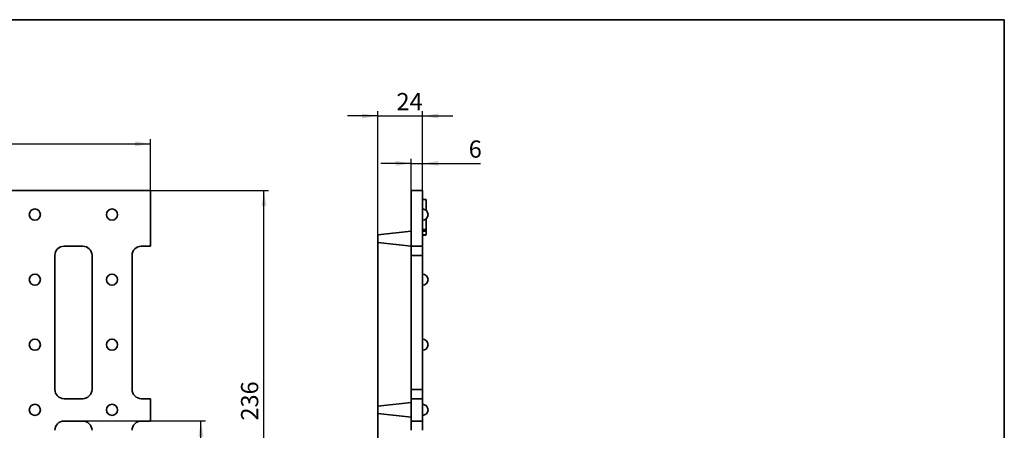
# Model space of a CAD drawing. Units: millimetres. Extents: x 20 to 1447, y -88 to 728.
# Drawn here: x 508 to 1038, y 507 to 728 of the extents above; entities that cross this region are included whole.
import ezdxf

# ---------------------------------------------------------------- set-up
doc = ezdxf.new("R2010")
doc.units = ezdxf.units.MM
doc.header["$LTSCALE"] = 2.5
doc.linetypes.add('SLD-Сплошная', pattern=[0])
doc.layers.add('FORMAT', color=7, linetype='SLD-Сплошная')
doc.styles.add('SLDTEXTSTYLE0', font='CALIBRII.TTF')
doc.styles.add('SLDTEXTSTYLE5', font='CALIBRI.TTF')
doc.dimstyles.new('SLDDIMSTYLE0', dxfattribs={"dimtxt": 9.260417, "dimasz": 8.482686, "dimexe": 0, "dimexo": 0.0625, "dimgap": 2.315104, "dimtad": 2, "dimrnd": 1e-09, "dimzin": 12, "dimdsep": 46, "dimtxsty": 'SLDTEXTSTYLE0', "dimsah": 1, "dimcen": 0.09, "dimadec": 0, "dimazin": 3, "dimtfac": 1, "dimtofl": 0, "dimtmove": 0, "dimatfit": 3, "dimfxl": 1, "dimfrac": 2, "dimtolj": 1, "dimtzin": 12, "dimarcsym": 0})
doc.dimstyles.new('SLDDIMSTYLE1', dxfattribs={"dimtxt": 9.260417, "dimasz": 8.482686, "dimexe": 0, "dimexo": 0.0625, "dimgap": 2.315104, "dimtad": 2, "dimrnd": 1e-09, "dimzin": 12, "dimdsep": 46, "dimtxsty": 'SLDTEXTSTYLE0', "dimsah": 1, "dimcen": 0.09, "dimadec": 0, "dimazin": 3, "dimtfac": 1, "dimtmove": 0, "dimatfit": 0, "dimfxl": 1, "dimfrac": 2, "dimtolj": 1, "dimtzin": 12, "dimarcsym": 0})

# ---------------------------------------------------------------- blocks, each defined once
blk = doc.blocks.new('_D')
at = {"layer": 'FORMAT'}
for p, q in [((541.94, 511.76), (607.97, 511.76)), ((605.47, 429.76), (605.47, 511.76)), ((541.94, 429.76), (607.97, 429.76))]:
    blk.add_line(p, q, dxfattribs=at)
for points in [[(605.47, 511.76), (604.17, 503.27), (606.78, 503.27)], [(605.47, 429.76), (606.78, 438.24), (604.17, 438.24)]]:
    blk.add_solid(points, dxfattribs=at)
at = {"layer": 'FORMAT', "insert": (593.12, 465.24), "char_height": 9.26, "attachment_point": 1, "rotation": 90, "style": 'SLDTEXTSTYLE5'}
blk.add_mtext('82', dxfattribs=at)
blk = doc.blocks.new('_D_2')
at = {"layer": 'FORMAT'}
for p, q in [((578.44, 635.76), (641.9, 635.76)), ((639.4, 399.76), (639.4, 635.76)), ((578.44, 399.76), (641.9, 399.76))]:
    blk.add_line(p, q, dxfattribs=at)
for points in [[(639.4, 635.76), (638.09, 627.27), (640.7, 627.27)], [(639.4, 399.76), (640.7, 408.24), (638.09, 408.24)]]:
    blk.add_solid(points, dxfattribs=at)
at = {"layer": 'FORMAT', "insert": (627.05, 512.01), "char_height": 9.26, "attachment_point": 1, "rotation": 90, "style": 'SLDTEXTSTYLE5'}
blk.add_mtext('236', dxfattribs=at)
blk = doc.blocks.new('_D_3')
at = {"layer": 'FORMAT', "color": 7}
for p, q in [((80.44, 635.76), (80.44, 663.26)), ((578.44, 635.76), (578.44, 663.26)), ((80.44, 660.76), (578.44, 660.76))]:
    blk.add_line(p, q, dxfattribs=at)
for points in [[(80.44, 660.76), (88.92, 659.45), (88.92, 662.06)], [(578.44, 660.76), (569.96, 662.06), (569.96, 659.45)]]:
    blk.add_solid(points, dxfattribs=at)
at = {"layer": 'FORMAT', "color": 7, "insert": (321.94, 673.1), "char_height": 9.26, "attachment_point": 1, "style": 'SLDTEXTSTYLE5'}
blk.add_mtext('498', dxfattribs=at)
blk = doc.blocks.new('_D_4')
at = {"layer": 'FORMAT'}
for p, q in [((700.63, 611.76), (700.63, 678.26)), ((724.63, 635.76), (724.63, 678.26)), ((700.63, 675.76), (684.32, 675.76)), ((700.63, 675.76), (724.63, 675.76)), ((724.63, 675.76), (740.94, 675.76))]:
    blk.add_line(p, q, dxfattribs=at)
for points in [[(700.63, 675.76), (692.15, 677.06), (692.15, 674.45)], [(724.63, 675.76), (733.11, 674.45), (733.11, 677.06)]]:
    blk.add_solid(points, dxfattribs=at)
at = {"layer": 'FORMAT', "insert": (710.66, 688.1), "char_height": 9.26, "attachment_point": 1, "style": 'SLDTEXTSTYLE5'}
blk.add_mtext('24', dxfattribs=at)
blk = doc.blocks.new('_D_5')
at = {"layer": 'FORMAT'}
for p, q in [((718.63, 635.76), (718.63, 652.74)), ((724.63, 635.76), (724.63, 652.74)), ((718.63, 650.24), (702.32, 650.24)), ((718.63, 650.24), (724.63, 650.24)), ((724.63, 650.24), (755.76, 650.24))]:
    blk.add_line(p, q, dxfattribs=at)
for points in [[(718.63, 650.24), (710.15, 651.54), (710.15, 648.93)], [(724.63, 650.24), (733.11, 648.93), (733.11, 651.54)]]:
    blk.add_solid(points, dxfattribs=at)
at = {"layer": 'FORMAT', "insert": (749.5, 662.58), "char_height": 9.26, "attachment_point": 1, "style": 'SLDTEXTSTYLE5'}
blk.add_mtext('6', dxfattribs=at)

msp = doc.modelspace()

# ---------------------------------------------------------------- linework, layer by layer
at = {"color": 7, "linetype": 'SLD-Сплошная', "lineweight": 35}
for p, q in [((578.441, 635.755), (80.441, 635.755)), ((578.441, 605.755), (578.441, 635.755)), ((724.628, 635.755), (718.628, 635.755)), ((718.628, 605.755), (718.628, 635.755)), ((724.628, 605.755), (724.628, 635.755)), ((726.628, 630.755), (724.628, 630.755)), ((726.628, 630.755), (726.628, 624.991)), ((726.628, 620.519), (726.628, 614.755)), ((726.628, 614.755), (724.628, 614.755)), ((700.628, 611.755), (718.628, 613.755)), ((700.628, 607.755), (700.628, 611.755)), ((718.628, 605.755), (718.628, 613.755)), ((726.628, 613.755), (724.628, 613.755)), ((726.628, 611.755), (724.628, 611.755)), ((726.628, 611.705), (724.628, 611.705)), ((726.628, 613.755), (726.628, 611.755)), ((541.941, 605.755), (531.941, 605.755)), ((578.441, 605.755), (573.441, 605.755)), ((718.628, 605.755), (700.628, 607.755)), ((700.628, 519.755), (700.628, 607.755)), ((724.628, 605.755), (718.628, 605.755)), ((718.628, 605.755), (718.628, 600.755)), ((724.628, 600.755), (724.628, 605.755)), ((526.941, 600.755), (526.941, 528.755)), ((546.941, 528.755), (546.941, 600.755)), ((568.441, 600.755), (568.441, 528.755)), ((718.628, 600.755), (724.628, 600.755)), ((718.628, 600.755), (718.628, 528.755)), ((724.628, 600.755), (724.628, 528.755)), ((724.628, 528.755), (718.628, 528.755)), ((718.628, 528.755), (718.628, 523.755)), ((724.628, 523.755), (724.628, 528.755)), ((531.941, 523.755), (541.941, 523.755)), ((573.441, 523.755), (578.441, 523.755)), ((578.441, 511.755), (578.441, 523.755)), ((700.628, 519.755), (718.628, 521.755)), ((700.628, 515.755), (700.628, 519.755)), ((718.628, 523.755), (724.628, 523.755)), ((718.628, 511.755), (718.628, 523.755)), ((718.628, 513.755), (718.628, 521.755)), ((724.628, 511.755), (724.628, 523.755)), ((718.628, 513.755), (700.628, 515.755)), ((700.628, 427.755), (700.628, 515.755)), ((531.941, 511.755), (541.941, 511.755)), ((573.441, 511.755), (578.441, 511.755)), ((718.628, 511.755), (724.628, 511.755)), ((718.628, 511.755), (718.628, 506.755)), ((724.628, 506.755), (724.628, 511.755))]:
    msp.add_line(p, q, dxfattribs=at)
for centre in [(516.191, 622.755), (557.691, 622.755), (516.191, 587.755), (557.691, 587.755), (516.191, 552.755), (557.691, 552.755), (516.191, 517.755), (557.691, 517.755)]:
    msp.add_circle(centre, 3, dxfattribs=at)
for centre, radius, start, end in [((724.628, 622.755), 3, 270, 90), ((531.941, 600.755), 5, 90, 180), ((541.941, 600.755), 5, 0, 90), ((573.441, 600.755), 5, 90, 180), ((724.628, 587.755), 3, 270, 90), ((724.628, 552.755), 3, 270, 90), ((531.941, 528.755), 5, 180, 270), ((541.941, 528.755), 5, 270, 0), ((573.441, 528.755), 5, 180, 270), ((724.628, 517.755), 3, 270, 90), ((531.941, 506.755), 5, 90, 180), ((541.941, 506.755), 5, 0, 90), ((573.441, 506.755), 5, 90, 180)]:
    msp.add_arc(centre, radius, start, end, dxfattribs=at)
msp.add_open_spline([(726.628, 613.868), (726.628, 613.969), (726.628, 614.276), (726.628, 614.656), (726.628, 614.911)], degree=3, knots=[0, 0, 0, 0, 0.3288187, 1, 1, 1, 1], dxfattribs=at)
at = {"layer": 'FORMAT', "color": 7, "lineweight": 35}
for p, q in [((50, 727.5), (1037.5, 727.5)), ((1037.5, 727.5), (1037.5, 12.5))]:
    msp.add_line(p, q, dxfattribs=at)

# ---------------------------------------------------------------- dimensions: what is measured, and where the dimension line sits
at = {"layer": 'FORMAT'}
for base, p1, picture, middle in [((724.628, 675.755), (700.628, 611.755), '_D_4', (716.919, 675.755)), ((724.628, 650.236), (718.628, 635.755), '_D_5', (752.628, 650.236))]:
    dim = msp.add_linear_dim(base=base, p1=p1, p2=(724.628, 635.755), dimstyle='SLDDIMSTYLE1', dxfattribs=at)
    dim.commit()
    dim.dimension.update_dxf_attribs({"geometry": picture, "text_midpoint": middle, "dimtype": 160})
at = {"layer": 'FORMAT', "color": 7}
dim = msp.add_linear_dim(base=(578.441, 660.755), p1=(80.441, 635.755), p2=(578.441, 635.755), dimstyle='SLDDIMSTYLE0', dxfattribs=at)
dim.commit()
dim.dimension.update_dxf_attribs({"geometry": '_D_3', "text_midpoint": (331.326, 660.755), "dimtype": 160})
at = {"layer": 'FORMAT'}
for base, p1, p2, picture, middle in [((639.398, 635.755), (578.441, 399.755), (578.441, 635.755), '_D_2', (639.398, 521.404)), ((605.47, 511.755), (541.941, 429.755), (541.941, 511.755), '_D', (605.47, 471.503))]:
    dim = msp.add_linear_dim(base=base, p1=p1, p2=p2, angle=90, dimstyle='SLDDIMSTYLE0', dxfattribs=at)
    dim.commit()
    dim.dimension.update_dxf_attribs({"geometry": picture, "text_midpoint": middle, "dimtype": 160})

doc.saveas('drawing.dxf')
